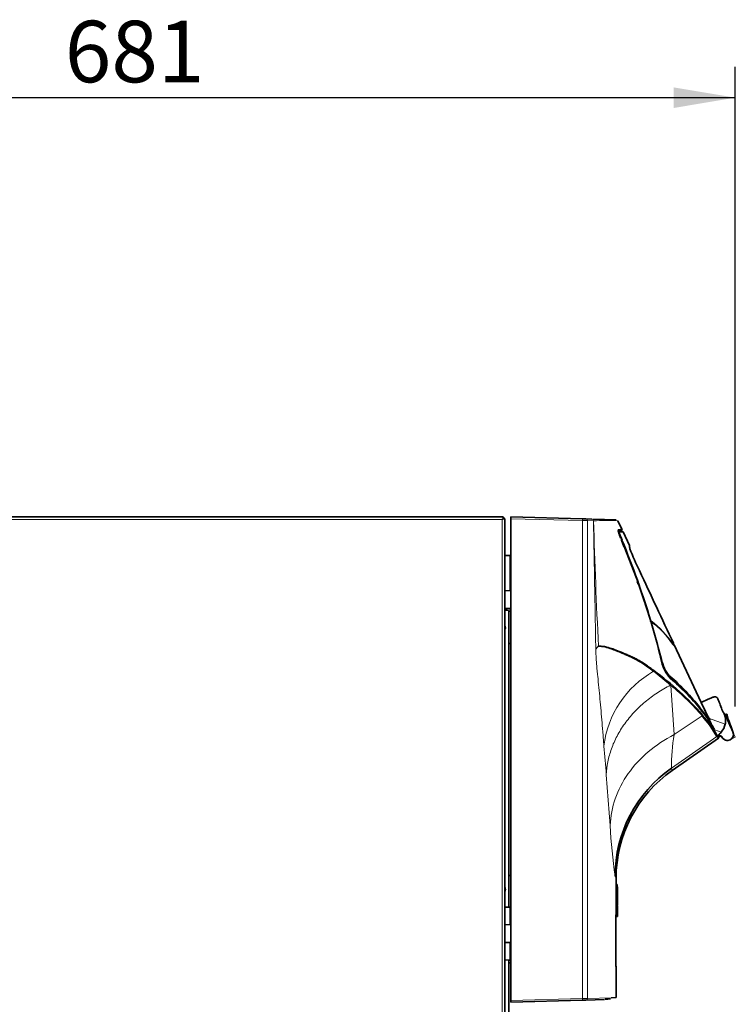
# Model space of a CAD drawing. Units: millimetres. Extents: x -1257 to 2432, y -4672 to -2868.
# Drawn here: x 396 to 803, y -3428 to -2868 of the extents above; entities that cross this region are included whole.
import ezdxf
from ezdxf.enums import TextEntityAlignment as Align
from ezdxf.lldxf.tags import DXFTag

# ---------------------------------------------------------------- set-up
doc = ezdxf.new("R2010")
doc.units = ezdxf.units.MM
for name, color, linetype in [('144702_TRIM_CONT', 7, 'Continuous'), ('300025953_VIS_PT', 7, 'Continuous'), ('7606510', 7, 'Continuous'), ('7658915', 7, 'Continuous'), ('7670961', 7, 'Continuous'), ('CHAPITEAU_BAXI_6', 7, 'Continuous'), ('CROCHET_GAUCHE_R', 7, 'Continuous'), ('DV1_FactualArea', 7, 'Continuous'), ('FactualArea', 7, 'Continuous')]:
    doc.layers.add(name, color=color, linetype=linetype)
doc.styles.add('SEACAD_Arial', font='arial.ttf')
tags = doc.linetypes.add('CENTER2', pattern=[28.575, 19.05, -3.175, 3.175, -3.175]).pattern_tags.tags
tags[10:11] = [DXFTag(74, 4), DXFTag(75, 0), DXFTag(340, '0'), DXFTag(46, 0.0), DXFTag(50, 0.0), DXFTag(44, 0.0), DXFTag(45, 0.0)]
tags[8:9] = [DXFTag(74, 4), DXFTag(75, 0), DXFTag(340, '0'), DXFTag(46, 0.0), DXFTag(50, 0.0), DXFTag(44, 0.0), DXFTag(45, 0.0)]
tags[6:7] = [DXFTag(74, 4), DXFTag(75, 0), DXFTag(340, '0'), DXFTag(46, 0.0), DXFTag(50, 0.0), DXFTag(44, 0.0), DXFTag(45, 0.0)]
tags[4:5] = [DXFTag(74, 4), DXFTag(75, 0), DXFTag(340, '0'), DXFTag(46, 0.0), DXFTag(50, 0.0), DXFTag(44, 0.0), DXFTag(45, 0.0)]

msp = doc.modelspace()

# ---------------------------------------------------------------- hatches: boundary and pattern name
at = {"layer": 'FactualArea', "linetype": 'Continuous', "lineweight": 25}
msp.add_hatch(color=0, dxfattribs=at).paths.add_polyline_path([(767.89, -2906.82), (767.89, -2918.49), (802.89, -2912.65)])

# ---------------------------------------------------------------- linework, layer by layer
at = {"layer": '144702_TRIM_CONT', "color": 0, "linetype": 'Continuous', "lineweight": 18}
for p, q in [((736.26, -3159.12), (736.4, -3159.42)), ((736.57, -3160.32), (736.69, -3160.58)), ((736.63, -3159.52), (736.61, -3159.53)), ((736.86, -3159.6), (737.04, -3159.52)), ((736.87, -3159.6), (737.04, -3159.52)), ((738.15, -3159.04), (738.13, -3159.04)), ((738.15, -3159.04), (738.15, -3159.04)), ((738.15, -3159.04), (738.15, -3159.04)), ((738.15, -3159.04), (738.15, -3159.04)), ((738.15, -3159.04), (738.15, -3159.04)), ((738.29, -3159.13), (738.42, -3159.43)), ((738.39, -3159.14), (738.29, -3159.13)), ((738.39, -3159.14), (738.53, -3159.43)), ((738.42, -3159.14), (738.39, -3159.14)), ((738.42, -3159.14), (738.55, -3159.43)), ((738.42, -3159.43), (738.53, -3159.43)), ((738.53, -3159.43), (738.55, -3159.43)), ((738.99, -3159.66), (738.99, -3159.66)), ((754.54, -3210.31), (747.68, -3189.39)), ((754.8, -3210.22), (747.9, -3189.39)), ((754.5, -3210.21), (754.54, -3210.31)), ((754.74, -3210.25), (754.8, -3210.22)), ((754.91, -3210.45), (754.86, -3210.48)), ((767.29, -3223.26), (767.53, -3223.55))]:
    msp.add_line(p, q, dxfattribs=at)
at = {"layer": '144702_TRIM_CONT', "color": 0, "linetype": 'Continuous', "lineweight": 35}
for p, q in [((736.28, -3159.1), (736.42, -3159.4)), ((736.62, -3159.52), (736.59, -3159.52)), ((736.7, -3159.52), (736.62, -3159.52)), ((736.87, -3159.6), (736.86, -3159.6)), ((736.87, -3159.6), (736.87, -3159.6)), ((738.03, -3159.03), (738.13, -3159.04)), ((738.05, -3164.21), (738.11, -3164.36)), ((738.15, -3159.04), (738.15, -3159.04)), ((739.45, -3167.87), (738.15, -3164.45)), ((738.28, -3159.03), (738.24, -3159.02)), ((738.34, -3164.46), (747.9, -3189.39)), ((738.55, -3159.43), (738.42, -3159.14)), ((738.74, -3159.54), (738.65, -3159.54)), ((738.98, -3159.64), (738.95, -3159.6)), ((738.99, -3159.66), (742.58, -3167.36)), ((747.68, -3189.39), (747.1, -3187.88)), ((767.44, -3223.82), (767.2, -3223.52)), ((767.76, -3223.67), (767.51, -3223.79)), ((767.51, -3223.79), (767.76, -3223.67)), ((767.85, -3223.41), (767.69, -3223.05))]:
    msp.add_line(p, q, dxfattribs=at)
for centre, radius, start, end in [((736.73, -3180.68), 21.69, 86.5646, 91.8693), ((736.83, -3192.36), 33.26, 87.4852, 90.8115), ((736.58, -3159.33), 0.2, 205.0764, 278.6993), ((737.01, -3194.05), 34.65, 87.6529, 90.9693), ((736.6, -3159.32), 0.2, 204.99, 278.5128), ((803.2, -3137.08), 70.57, 199.2262, 201.6034), ((737.34, -3177.79), 18.29, 85.9987, 92.2319), ((736.85, -3160.49), 0.185, 208.2954, 285.5757), ((737.68, -3176.74), 17.13, 86.0638, 92.8202), ((810.82, -3134.6), 78.21, 199.5417, 202.312), ((738.21, -3159.22), 0.2, 80.5968, 113.5002), ((738.78, -3159.74), 0.2, 24.9995, 107.7608), ((738.81, -3159.74), 0.198, 24.7564, 106.56), ((738.81, -3159.74), 0.2, 25, 90.4519), ((847.98, -3154.68), 106.16, 186.8614, 187.8792), ((932.37, -3092.85), 204.36, 201.948, 205.7608), ((23780.51, 7570.52), 25418.32, 205.024719, 205.127697), ((333.39, -3336.91), 439.97, 16.9566, 19.5905), ((333.39, -3336.91), 439.97, 16.7312, 16.817), ((767.67, -3223.49), 0.2, 296.5008, 25.1082)]:
    msp.add_arc(centre, radius, start, end, dxfattribs=at)
at = {"layer": '144702_TRIM_CONT', "color": 0, "linetype": 'Continuous', "lineweight": 18}
for centre, radius, start, end in [((736.42, -3159.43), 0.0229, 92.9067, 153.3812), ((736.84, -3159.65), 0.0206, 94.0923, 156.3219), ((875.84, -3108.86), 148.49, 201.412, 201.6717), ((1361.85, -2915.36), 671.62, 201.70076, 201.74218), ((735.94, -3164.98), 2.24, 20.0257, 22.0727), ((738.11, -3159.22), 0.2, 25.0025, 113.5013), ((741.12, -3163.06), 3.28, 200.6714, 202.4976), ((735.92, -3165.13), 2.32, 19.3673, 22.3747), ((273.16, -3356.45), 503.06, 16.899, 22.453), ((739.19, -3164), 1.14, 198.5186, 203.7419), ((738.21, -3159.22), 0.2, 24.9999, 80.5968), ((733.78, -3166.09), 4.84, 20.7133, 22.0809), ((739.74, -3163.86), 1.53, 199.8908, 203.2635), ((760.04, -3155.65), 23.24, 201.8309, 202.2874), ((258.14, -3363.35), 519.94, 17.1292, 22.4892), ((738.68, -3159.74), 0.2, 24.9975, 107.7588), ((738.82, -3162.34), 2.69, 86.9683, 89.1389), ((738.96, -3159.99), 0.336, 85.7641, 90.3418), ((719.47, -3256.07), 57.77, 34.3015, 52.1599), ((719.67, -3255.77), 57.65, 34.3158, 52.1981), ((1364.83, -4422.33), 1339.35, 116.4782, 116.49156), ((763.3, -3214.06), 10.4, 294.0666, 296.0042), ((700.47, -3079.82), 158.81, 294.9792, 295.0684)]:
    msp.add_arc(centre, radius, start, end, dxfattribs=at)
at = {"layer": '144702_TRIM_CONT', "color": 0, "linetype": 'Continuous', "lineweight": 35}
for centre, major_axis, ratio, start_param, end_param in [((738.23, -3159.22), (-0.071, -0.188), 0.99669, 2.370902, 3.912205), ((736.66, -3159.71), (0.01, -0.2), 0.998893, 1.945883, 3.24052), ((738.3, -3164.28), (-0.186, -0.074), 0.485429, 0.040564, 1.457228), ((767.67, -3223.49), (0.085, -0.181), 0.999739, 0.024297, 1.568913)]:
    msp.add_ellipse(centre, major_axis=major_axis, ratio=ratio, start_param=start_param, end_param=end_param, dxfattribs=at)
at = {"layer": '144702_TRIM_CONT', "color": 0, "linetype": 'Continuous', "lineweight": 18}
for centre, major_axis, ratio, start_param, end_param in [((736.64, -3159.73), (0.176, -0.094), 0.998452, 0.91598, 2.213799), ((738.25, -3164.17), (-0.186, -0.074), 0.511429, 0.029388, 1.449929), ((738.33, -3164.38), (-0.185, -0.076), 0.408867, 0.01999, 1.456403), ((738.28, -3164.37), (0.186, 0.074), 0.511258, 0.065562, 1.448957), ((747.87, -3189.32), (-0.189, -0.067), 0.364004, 0.034954, 1.605759), ((754.31, -3210.27), (-0.192, -0.057), 0.335735, 3.190869, 4.735246), ((754.31, -3210.27), (0.181, 0.085), 0.943069, 5.094939, 6.143229), ((754.35, -3210.37), (0.181, 0.085), 0.943073, 4.941235, 6.143244), ((754.77, -3210.31), (0.089, -0.179), 0.00887, 0.338945, 1.916378), ((754.83, -3210.28), (-0.191, -0.058), 0.335801, 3.341887, 4.760532), ((754.83, -3210.28), (0.089, -0.179), 0.00887, 0.338945, 1.916377), ((754.83, -3210.28), (-0.127, -0.154), 0.933113, 1.180041, 2.593369)]:
    msp.add_ellipse(centre, major_axis=major_axis, ratio=ratio, start_param=start_param, end_param=end_param, dxfattribs=at)
at = {"layer": '144702_TRIM_CONT', "color": 0, "linetype": 'Continuous', "lineweight": 35}
for points, knots in [([(736.26, -3159.12), (736.26, -3159.12), (736.25, -3159.13), (736.25, -3159.16), (736.25, -3159.19), (736.26, -3159.24), (736.26, -3159.29), (736.28, -3159.34), (736.29, -3159.41), (736.31, -3159.5), (736.35, -3159.64), (736.41, -3159.84), (736.48, -3160.06), (736.54, -3160.24), (736.57, -3160.32)], [0, 0, 0, 0, 0.062572, 0.125107, 0.187612, 0.250093, 0.312556, 0.375005, 0.437445, 0.499881, 0.624819, 0.749792, 0.874837, 1, 1, 1, 1]), ([(754.54, -3210.31), (754.54, -3210.31), (754.55, -3210.32), (754.56, -3210.32), (754.59, -3210.32), (754.62, -3210.31), (754.68, -3210.29), (754.72, -3210.26), (754.74, -3210.25)], [0, 0, 0, 0, 0.109644, 0.231607, 0.365238, 0.508687, 0.7619, 1, 1, 1, 1])]:
    msp.add_open_spline(points, degree=3, knots=knots, dxfattribs=at)
at = {"layer": '144702_TRIM_CONT', "color": 0, "linetype": 'Continuous', "lineweight": 18}
for points in [[(736.42, -3159.7), (736.39, -3159.54), (736.38, -3159.45), (736.4, -3159.42)], [(736.61, -3159.53), (736.6, -3159.56), (736.6, -3159.63), (736.63, -3159.76)]]:
    msp.add_open_spline(points, degree=3, dxfattribs=at)
for points, knots in [([(736.82, -3159.64), (736.82, -3159.65), (736.82, -3159.66), (736.82, -3159.69), (736.82, -3159.73), (736.82, -3159.78), (736.84, -3159.84), (736.85, -3159.9), (736.87, -3160), (736.91, -3160.13), (736.97, -3160.31), (737.03, -3160.52), (737.09, -3160.68), (737.12, -3160.76)], [0, 0, 0, 0, 0.071452, 0.142766, 0.214018, 0.285287, 0.356652, 0.42819, 0.499979, 0.625398, 0.750259, 0.874986, 1, 1, 1, 1]), ([(754.44, -3210.54), (754.44, -3210.55), (754.46, -3210.56), (754.49, -3210.57), (754.52, -3210.58), (754.58, -3210.57), (754.61, -3210.57), (754.69, -3210.55), (754.73, -3210.53), (754.8, -3210.5), (754.83, -3210.49), (754.86, -3210.48)], [0, 0, 0, 0, 0.211482, 0.211482, 0.422876, 0.422876, 0.635643, 0.635643, 0.851192, 0.851192, 1, 1, 1, 1])]:
    msp.add_open_spline(points, degree=3, knots=knots, dxfattribs=at)
at = {"layer": '300025953_VIS_PT', "color": 0, "linetype": 'Continuous', "lineweight": 35}
for centre, start, end in [((668.52, -3214.14), 0, 23.8927), ((668.52, -3214.14), 336.1073, 0), ((668.52, -3363.14), 0, 23.8927), ((668.52, -3363.14), 336.1073, 0)]:
    msp.add_arc(centre, 3.5, start, end, dxfattribs=at)
at = {"layer": '300025953_VIS_PT', "color": 0, "linetype": 'Continuous', "lineweight": 18}
for centre, start, end in [((668.52, -3214.14), 0, 14.1361), ((668.52, -3214.14), 345.8639, 0), ((668.52, -3363.14), 0, 14.1361), ((668.52, -3363.14), 345.8639, 0)]:
    msp.add_arc(centre, 3.3, start, end, dxfattribs=at)
at = {"layer": '7606510', "color": 0, "linetype": 'Continuous', "lineweight": 35}
for p, q in [((783.43, -3256.73), (787.43, -3254.86)), ((783.43, -3256.73), (787.19, -3264.69)), ((787.19, -3264.69), (787.58, -3265.54)), ((796.87, -3263.27), (797.05, -3263.27)), ((792.68, -3275.6), (792.84, -3275.77)), ((793.21, -3275.6), (792.84, -3275.77)), ((792.84, -3275.77), (793.1, -3276.04)), ((793.1, -3276.04), (793.2, -3276.15)), ((793.2, -3276.15), (793.22, -3276.14)), ((793.58, -3276.31), (793.43, -3276.39)), ((794.05, -3275.93), (793.58, -3276.31))]:
    msp.add_line(p, q, dxfattribs=at)
at = {"layer": '7606510', "color": 0, "linetype": 'Continuous', "lineweight": 18}
for p, q in [((787.58, -3265.54), (797.18, -3269.03)), ((793.22, -3276.14), (793.58, -3276.31))]:
    msp.add_line(p, q, dxfattribs=at)
at = {"layer": '7606510', "color": 0, "linetype": 'Continuous', "lineweight": 35}
for centre, radius, start, end in [((807.05, -3255.91), 12.68, 198.2233, 213.6844), ((1394.52, -3003.16), 651.63, 203.52654, 204.49764), ((799.36, -3267.67), 4.59, 110.2324, 116.4754), ((797.54, -3264.21), 0.877, 63.1832, 74.3062), ((1191.42, -3075.05), 446.51, 205.2534, 206.1723), ((786.57, -3266.47), 10.91, 319.7445, 346.4249), ((838.92, -3249.14), 53.37, 205.3529, 209.3118), ((785.05, -3265.26), 12.85, 306.4442, 320.0269), ((793.94, -3277.54), 1.71, 102.1457, 119.3957), ((813.92, -3256.93), 28.26, 222.8489, 223.4659), ((793.35, -3276.79), 1.19, 95.1915, 96.6625), ((788.27, -3266.26), 11.05, 296.6195, 299.7132), ((793.74, -3277.23), 1.73, 28.4681, 105.3562), ((793.16, -3274.93), 1, 286.6455, 323.0662), ((793.69, -3276.75), 0.897, 97.3525, 106.12), ((793.94, -3277.96), 2.13, 91.3995, 98.0405), ((793.93, -3277.8), 1.97, 86.6738, 91.4809), ((793.96, -3277.52), 1.69, 32.4794, 86.8482), ((798.35, -3274.76), 3.49, 208.0064, 23.6325)]:
    msp.add_arc(centre, radius, start, end, dxfattribs=at)
at = {"layer": '7606510', "color": 0, "linetype": 'Continuous', "lineweight": 18}
for centre, radius, start, end in [((918.92, -2926.23), 368.77, 249.653, 250.3488), ((788.19, -3279.9), 6.6, 37.3552, 40.579)]:
    msp.add_arc(centre, radius, start, end, dxfattribs=at)
msp.add_ellipse((794.08, -3275.34), major_axis=(0.029, 0.499), ratio=0.007626, start_param=1.970991, end_param=3.1244, dxfattribs=at)
at = {"layer": '7606510', "color": 0, "linetype": 'Continuous', "lineweight": 35}
for points, knots in [([(787.43, -3254.86), (788.12, -3254.54), (788.75, -3254.26), (789.62, -3253.92), (789.9, -3253.82), (790.42, -3253.66), (790.67, -3253.6), (791, -3253.54), (791.11, -3253.53), (791.32, -3253.51), (791.42, -3253.51), (791.7, -3253.52), (791.87, -3253.55), (792.17, -3253.66), (792.3, -3253.74), (792.46, -3253.89), (792.51, -3253.95), (792.6, -3254.08), (792.63, -3254.16), (792.83, -3254.52), (792.99, -3254.87), (793.34, -3255.65), (793.52, -3256.09), (794.1, -3257.53), (794.52, -3258.63), (795, -3259.88)], [0, 0, 0, 0, 0.125, 0.125, 0.1875, 0.1875, 0.25, 0.25, 0.28125, 0.28125, 0.3125, 0.3125, 0.375, 0.375, 0.4375, 0.4375, 0.46875, 0.46875, 0.5, 0.5, 0.625, 0.625, 0.75, 0.75, 1, 1, 1, 1]), ([(796.49, -3262.95), (796.54, -3263.1), (796.63, -3263.41), (796.77, -3263.87), (796.91, -3264.33), (797.05, -3264.81), (797.17, -3265.25), (797.26, -3265.72), (797.33, -3266.16), (797.39, -3266.79), (797.39, -3267.55), (797.33, -3268.22), (797.26, -3268.63), (797.22, -3268.83), (797.19, -3268.96), (797.18, -3269.03)], [0, 0, 0, 0, 0.07656, 0.152311, 0.235881, 0.303759, 0.393558, 0.455923, 0.536101, 0.606636, 0.762482, 0.901315, 0.933681, 0.966574, 1, 1, 1, 1]), ([(796.49, -3262.95), (796.57, -3263.06), (796.65, -3263.14), (796.77, -3263.24), (796.83, -3263.27), (796.87, -3263.27)], [0, 0, 0, 0, 0.5, 0.5, 1, 1, 1, 1]), ([(798.93, -3267.45), (798.93, -3266.99), (798.81, -3265.9), (798.38, -3264.51), (798.16, -3263.8), (798.02, -3263.37)], [0.2751852, 0.2751852, 0.2751852, 0.2751852, 0.4544226, 0.705217, 1, 1, 1, 1]), ([(800.97, -3271.83), (800.39, -3270.4), (799.85, -3269.07), (799.34, -3267.64), (799.25, -3267.4), (799.21, -3267.31), (799.2, -3267.3), (799.19, -3267.3)], [0, 0, 0, 0, 0.4665604, 0.529229, 0.578239, 0.5996588, 0.6183852, 0.6183852, 0.6183852, 0.6183852]), ([(798.6, -3278.24), (798.23, -3278.26), (797.87, -3278.23), (797.08, -3278.03), (796.66, -3277.84), (795.94, -3277.32), (795.62, -3276.98), (795.38, -3276.62)], [0.8238963, 0.8238963, 0.8238963, 0.8238963, 0.875, 0.875, 0.9375, 0.9375, 1, 1, 1, 1])]:
    msp.add_open_spline(points, degree=3, knots=knots, dxfattribs=at)
at = {"layer": '7606510', "color": 0, "linetype": 'Continuous', "lineweight": 18}
msp.add_open_spline([(798.07, -3265.57), (797.82, -3264.9), (797.57, -3264.23), (797.31, -3263.56)], degree=3, dxfattribs=at)
at = {"layer": '7606510', "color": 0, "linetype": 'Continuous', "lineweight": 35}
for points in [[(797.77, -3263.36), (798.97, -3266.53), (800.17, -3269.7), (801.37, -3272.87)], [(797.93, -3263.43), (798.03, -3263.48), (798.07, -3263.54), (798.09, -3263.59)], [(797.93, -3263.43), (798.03, -3263.48), (798.07, -3263.54), (798.09, -3263.59)], [(795.33, -3276.52), (795.45, -3276.67), (795.56, -3276.84), (795.67, -3277.03)]]:
    msp.add_open_spline(points, degree=3, dxfattribs=at)
at = {"layer": '7658915', "color": 0, "linetype": 'Continuous', "lineweight": 35}
for p, q in [((122.72, -3151.14), (670.72, -3151.14)), ((670.72, -3152.14), (670.22, -3152.64)), ((670.72, -3152.14), (670.22, -3152.64)), ((670.72, -3151.14), (670.72, -3152.14)), ((670.72, -3152.14), (670.72, -3152.14)), ((671.72, -3152.14), (670.72, -3152.14)), ((671.72, -3152.14), (671.72, -3469.64))]:
    msp.add_line(p, q, dxfattribs=at)
at = {"layer": '7658915', "color": 0, "linetype": 'Continuous', "lineweight": 18}
for p, q in [((670.22, -3152.64), (123.22, -3152.64)), ((670.22, -4262.14), (670.22, -3152.64))]:
    msp.add_line(p, q, dxfattribs=at)
at = {"layer": '7670961', "color": 0, "linetype": 'Continuous', "lineweight": 35}
for p, q in [((675.02, -3151.14), (715.93, -3152.21)), ((675.02, -3152.13), (675.02, -3151.14)), ((675.02, -3426.14), (675.02, -3152.13)), ((715.93, -3152.21), (717.87, -3152.26)), ((717.87, -3152.26), (721.21, -3152.35)), ((721.21, -3152.35), (721.24, -3152.35)), ((735.15, -3152.72), (721.88, -3152.37)), ((738.41, -3158.42), (736.02, -3153.29)), ((737.65, -3159.02), (738.32, -3158.69)), ((736.65, -3159.52), (736.66, -3159.51)), ((671.72, -3173.15), (674.53, -3173.07)), ((671.72, -3193.09), (674.52, -3193.06)), ((671.72, -3203.19), (674.52, -3203.22)), ((673.99, -3204.92), (675.02, -3204.33)), ((674.02, -3223.07), (675.02, -3223.1)), ((767.84, -3223.84), (767.43, -3224.03)), ((783.47, -3256.66), (768.11, -3223.94)), ((768.11, -3223.94), (783.47, -3256.66)), ((766.98, -3295.42), (793.3, -3276.99)), ((675.02, -3355.18), (674.02, -3355.21)), ((735.02, -3377.34), (735.02, -3356.84)), ((735.69, -3360.31), (735.02, -3360.31)), ((671.72, -3373.15), (674.53, -3373.07)), ((735.78, -3372.34), (735.02, -3372.33)), ((735.02, -3372.34), (735.78, -3372.35)), ((734.83, -3401.25), (734.83, -3383.03)), ((735.03, -3378.45), (735.03, -3378.45)), ((735.03, -3378.46), (735.84, -3378.45)), ((735.04, -3377.52), (735.84, -3377.52)), ((674.52, -3383.06), (671.72, -3383.09)), ((674.52, -3393.22), (671.72, -3393.19)), ((671.72, -3403.13), (674.53, -3403.21)), ((674.02, -3404.84), (675.02, -3404.85)), ((735.02, -3424.6), (735.02, -3406.94)), ((715.93, -3426.07), (675.02, -3427.14)), ((675.02, -3427.14), (675.02, -3426.14)), ((717.87, -3426.02), (715.93, -3426.07)), ((717.87, -3426.02), (728.41, -3425.74)), ((732.21, -3424.67), (735.02, -3424.6))]:
    msp.add_line(p, q, dxfattribs=at)
at = {"layer": '7670961', "color": 0, "linetype": 'Continuous', "lineweight": 18}
for p, q in [((715.93, -3153.2), (675.02, -3152.13)), ((715.93, -3425.07), (715.93, -3153.2)), ((722.17, -3153.34), (718.83, -3153.25)), ((718.83, -3153.25), (718.83, -3425.02)), ((722.2, -3153.34), (722.17, -3153.34)), ((737.62, -3159.02), (738.29, -3158.69)), ((738.29, -3158.69), (738.19, -3158.68)), ((738.28, -3158.42), (738.38, -3158.42)), ((674.53, -3193.06), (674.53, -3173.07)), ((757.68, -3220.6), (754.98, -3210.77)), ((755.18, -3210.76), (761.04, -3232.08)), ((723.48, -3226.37), (725, -3224.5)), ((760.84, -3232.09), (757.86, -3221.26)), ((768.11, -3223.94), (767.79, -3224.09)), ((760.84, -3232.09), (760.61, -3232.2)), ((756.38, -3238.97), (766.02, -3246.85)), ((765.59, -3241.98), (765.36, -3242.09)), ((765.36, -3242.09), (765.39, -3242.12)), ((766.17, -3246.98), (768.12, -3274.95)), ((782.5, -3259.78), (782.52, -3259.8)), ((782.64, -3259.71), (782.51, -3259.78)), ((784.05, -3264.37), (768.12, -3274.95)), ((792.34, -3276.05), (766.52, -3294.12)), ((793.43, -3276.4), (792.51, -3275.43)), ((731.68, -3326.64), (729.47, -3297.78)), ((766.5, -3294.08), (766.52, -3294.12)), ((734.48, -3355.42), (735.02, -3356.84)), ((674.53, -3383.06), (674.53, -3373.07)), ((735.04, -3377.73), (735.84, -3377.72)), ((735.04, -3377.73), (735.04, -3378.39)), ((735.04, -3378.39), (735.84, -3378.39)), ((674.53, -3403.21), (674.53, -3393.22)), ((675.02, -3426.14), (715.93, -3425.07)), ((718.83, -3425.02), (732.21, -3424.67))]:
    msp.add_line(p, q, dxfattribs=at)
for centre, radius, start, end in [((705.59, -3825.35), 672.22, 88.87141, 89.11893), ((729.78, -3324.02), 170.85, 87.9073, 92.5444), ((4195.26, -3052.18), 3474.54, 181.66837, 182.84402), ((736.7, -3193.2), 34.55, 87.5222, 90.8465), ((738.09, -3158.5), 0.21, 298.306, 23.1977), ((738.19, -3158.5), 0.21, 298.2169, 23.2834), ((767.6, -3224.18), 0.201, 25.0152, 113.206), ((781.58, -3228.17), 20.9, 190.7921, 220.5537), ((783.82, -3287.87), 56.07, 119.3038, 173.4756), ((765.47, -3242.28), 0.217, 120.6636, 197.3086), ((680.1, -3342.06), 131.13, 44.8273, 49.4803), ((680.08, -3341.92), 131.29, 38.7263, 49.4724), ((680.58, -3340.76), 130.33, 38.4527, 49.2844), ((684.03, -3349.28), 131.2, 40.3243, 51.2342), ((733.39, -3301.34), 64.34, 39.3019, 40.2195), ((732.22, -3301.86), 65.71, 34.0004, 39.888), ((731.9, -3301.93), 66.23, 28.1754, 39.8562), ((738.6, -3305.05), 61.51, 28.9375, 42.0861), ((732.22, -3301.86), 65.71, 28.0888, 28.2272), ((868.02, -3293.05), 101.52, 169.7256, 180.5813), ((3326.5, -3074.97), 2606.57, 184.54458, 184.9037), ((1012.83, -3313.87), 281.44, 182.601, 188.4898), ((881.32, -3381.75), 146.5, 178.2773, 178.322), ((721.9, -3377.59), 13.14, 359.3731, 0.2922), ((705.93, -2769), 656.15, 270.87333, 271.12692)]:
    msp.add_arc(centre, radius, start, end, dxfattribs=at)
at = {"layer": '7670961', "color": 0, "linetype": 'Continuous', "lineweight": 35}
for centre, radius, start, end in [((737.04, -3176.9), 18.52, 86.147, 92.3471), ((764.04, -3151.89), 28.51, 193.1711, 205.9068), ((271.38, -3356.44), 504.97, 16.8071, 22.3582), ((674.52, -3172.57), 0.5, 271.5, 0), ((674.52, -3192.56), 0.5, 270.5, 360), ((674.02, -3204.21), 1, 67.0171, 89.5), ((673.98, -3204.23), 1.04, 20.85, 80.8589), ((674.52, -3203.72), 0.5, 0, 89.5), ((674.02, -3204.21), 1, 0, 41.7622), ((371.84, -3325.09), 399.74, 13.4929, 16.6693), ((755, -3210.83), 0.2, 90, 113.0946), ((719.48, -3256.58), 58.01, 52.1578, 52.339), ((755, -3210.83), 0.2, 50.6681, 90), ((720.26, -3256.22), 57.33, 34.4677, 52.4663), ((767.92, -3224.03), 0.2, 90, 113.4989), ((767.92, -3224.03), 0.2, 25.1292, 90), ((783.8, -3227.56), 23.64, 190.385, 220.8294), ((782.47, -3227.78), 22.06, 191.2655, 220.0591), ((658.39, -3374.18), 167.38, 41.2438, 54.1076), ((781.46, -3228.27), 21.22, 208.6136, 220.6353), ((680.36, -3340.93), 130.83, 38.506, 49.2903), ((681.91, -3342.46), 130.18, 38.9472, 49.8091), ((934.12, -3188.71), 165.26, 204.2758, 208.1764), ((734.13, -3302.44), 64.43, 28.2717, 40.4594), ((732.39, -3309.81), 68.81, 29.3832, 41.3285), ((792.97, -3276.61), 0.499, 304.9466, 25.0535), ((809.44, -3355.53), 74.96, 124.9471, 179.919), ((810.02, -3356.84), 75.01, 125.0052, 179.9999), ((674.52, -3372.57), 0.5, 271.5, 0), ((734.51, -3377.34), 0.505, 315.9928, 0.0321), ((674.52, -3382.56), 0.5, 270.5, 0), ((881.32, -3381.75), 146.5, 178.322, 180.5), ((723.8, -3377.59), 12.05, 359.3474, 0.2982), ((-1976.98, -3347.01), 2713, 359.33725, 359.35124), ((674.52, -3393.72), 0.5, 0, 89.5), ((674.52, -3403.71), 0.5, 0, 88.5), ((881.6, -3402.53), 146.78, 179.502, 181.6787), ((734.51, -3406.94), 0.505, 359.9679, 44.0072), ((728.01, -3399.93), 25.61, 271.6424, 278.4377)]:
    msp.add_arc(centre, radius, start, end, dxfattribs=at)
at = {"layer": '7670961', "color": 0, "linetype": 'Continuous', "lineweight": 18}
for centre, major_axis, ratio, start_param, end_param in [((715.9, -3153.2), (-0.026, -0.99), 0.026168, 1.571482, 3.141593), ((717.85, -3153.25), (-0.026, -0.99), 0.994045, 1.59682, 3.141593), ((721.18, -3153.34), (-0.026, -0.99), 0.995273, 1.596853, 3.141593), ((721.21, -3153.34), (-0.026, -0.99), 0.994943, 1.596723, 3.141593), ((755, -3210.83), (0.191, 0.058), 0.325367, 0.20167, 1.59073), ((755, -3210.83), (-0.127, -0.155), 0.932886, 2.587843, 3.141593), ((767.92, -3224.03), (-0.085, 0.181), 0.999739, 4.712396, 6.257017), ((760.86, -3232.15), (0.194, 0.048), 0.286849, 0.292903, 1.600918), ((756.07, -3238.69), (0.311, 0.392), 0.840002, 4.653852, 5.544613), ((765.47, -3242.28), (0.135, 0.152), 0.846146, 1.245317, 2.732191), ((765.51, -3241.82), (0.133, 0.149), 0.846778, 4.391157, 5.703644), ((782.56, -3259.56), (0.159, 0.122), 0.860719, 4.550104, 6.01414), ((783.8, -3264.03), (0.387, 0.317), 0.858921, 4.671994, 5.971883), ((790.1, -3270.74), (0.146, 0.137), 0.998553, 4.422658, 5.966436), ((792.05, -3275.64), (0.362, 0.345), 0.998608, 4.562924, 5.958345), ((-1981.46, -3467.41), (-2716.47, -90.07), 0.000019, 3.141593, 3.15121), ((-1983.43, -3374.52), (1868.56, -1999.31), 0.987708, 0.824256, 0.825093), ((715.9, -3425.07), (0.026, -1), 0.026168, 0, 1.570111), ((717.84, -3425.02), (0.026, -1), 0.994045, 0, 1.544772)]:
    msp.add_ellipse(centre, major_axis=major_axis, ratio=ratio, start_param=start_param, end_param=end_param, dxfattribs=at)
at = {"layer": '7670961', "color": 0, "linetype": 'Continuous', "lineweight": 35}
for centre, major_axis, ratio, start_param, end_param in [((755, -3210.83), (0.078, -0.184), 0.016246, 1.902389, 3.141593), ((767.34, -3223.86), (-0.168, -0.109), 0.943472, 2.993507, 3.449009), ((788.26, -3266.83), (-0.145, -0.137), 0.998542, 2.819984, 2.974336), ((788.26, -3266.83), (-0.145, -0.137), 0.998542, 2.819973, 2.974324), ((-1982.28, -3374.66), (1851.39, -2015.16), 0.987689, 0.832845, 0.834747)]:
    msp.add_ellipse(centre, major_axis=major_axis, ratio=ratio, start_param=start_param, end_param=end_param, dxfattribs=at)
at = {"layer": '7670961', "color": 0, "linetype": 'Continuous', "lineweight": 18}
for points, knots in [([(723.48, -3226.37), (723.27, -3214.19), (723.05, -3202.03), (722.72, -3183.78), (722.6, -3177.7), (722.43, -3168.58), (722.37, -3165.54), (722.29, -3160.98), (722.26, -3159.46), (722.21, -3156.41), (722.18, -3154.89), (722.17, -3153.34)], [0, 0, 0, 0, 0.5, 0.5, 0.75, 0.75, 0.875, 0.875, 0.9375, 0.9375, 1, 1, 1, 1]), ([(728.12, -3281.5), (728.04, -3280.56), (727.87, -3278.34), (727.58, -3274.84), (727.28, -3271.37), (726.9, -3266.96), (726.45, -3261.49), (725.86, -3254.68), (725.23, -3248.24), (724.68, -3242.9), (724.29, -3239.03), (724.08, -3236.72), (723.92, -3234.86), (723.77, -3232.98), (723.66, -3231.13), (723.57, -3229.46), (723.52, -3227.92), (723.49, -3226.88), (723.48, -3226.37)], [0, 0, 0, 0, 0.053081, 0.125035, 0.19917, 0.25007, 0.375101, 0.500126, 0.625153, 0.750188, 0.812731, 0.845406, 0.875212, 0.908709, 0.937867, 0.959699, 0.980312, 1, 1, 1, 1]), ([(760.55, -3231.82), (760.57, -3231.83), (760.57, -3231.85), (760.52, -3231.89), (760.47, -3231.91), (760.42, -3231.93)], [0, 0, 0, 0, 0.5, 0.5, 1, 1, 1, 1]), ([(729.47, -3297.78), (729.58, -3295.36), (729.87, -3292.91), (730.84, -3287.98), (731.52, -3285.51), (733.26, -3280.6), (734.33, -3278.16), (736.84, -3273.38), (738.29, -3271.05), (741.54, -3266.53), (743.33, -3264.35), (747.22, -3260.19), (749.32, -3258.22), (753.76, -3254.52), (756.09, -3252.79), (760.94, -3249.61), (763.45, -3248.16), (766.02, -3246.85)], [0, 0, 0, 0, 0.125, 0.125, 0.25, 0.25, 0.375, 0.375, 0.5, 0.5, 0.625, 0.625, 0.75, 0.75, 0.875, 0.875, 1, 1, 1, 1]), ([(731.68, -3326.64), (732.04, -3316.39), (735.6, -3306.15), (748.27, -3288.18), (757.37, -3280.46), (768.12, -3274.95)], [0, 0, 0, 0, 0.5, 0.5, 1, 1, 1, 1]), ([(793.26, -3277.01), (793.26, -3277.01), (793.19, -3276.94), (792.89, -3276.63), (792.53, -3276.25), (792.34, -3276.05)], [0.5000021, 0.5000021, 0.5000021, 0.5000021, 0.6666705, 0.8333361, 1, 1, 1, 1]), ([(766.52, -3294.12), (766.54, -3294.17), (766.58, -3294.28), (766.63, -3294.42), (766.68, -3294.56), (766.73, -3294.68), (766.77, -3294.8), (766.81, -3294.9), (766.85, -3295), (766.88, -3295.09), (766.91, -3295.16), (766.93, -3295.23), (766.95, -3295.28), (766.97, -3295.33), (766.98, -3295.36), (766.99, -3295.39), (767, -3295.4), (767, -3295.41), (767, -3295.41)], [0, 0, 0, 0, 0.0312793, 0.0625546, 0.0938259, 0.1250932, 0.1563566, 0.1876161, 0.2188716, 0.2501233, 0.2813712, 0.3126152, 0.3438554, 0.3750919, 0.4063245, 0.4375535, 0.4687787, 0.5000003, 0.5000003, 0.5000003, 0.5000003])]:
    msp.add_open_spline(points, degree=3, knots=knots, dxfattribs=at)
at = {"layer": '7670961', "color": 0, "linetype": 'Continuous', "lineweight": 35}
for points, knots in [([(754.79, -3210.43), (754.8, -3210.44), (754.8, -3210.46), (754.75, -3210.5), (754.72, -3210.52), (754.68, -3210.54), (754.65, -3210.55), (754.63, -3210.57)], [0, 0, 0, 0, 0.5, 0.5, 0.75, 0.75, 1, 1, 1, 1]), ([(725, -3224.58), (725.27, -3224.64), (726.19, -3224.67), (728.27, -3224.94), (731.98, -3225.95), (735.86, -3227.5), (739, -3228.82), (740.14, -3229.3), (741.42, -3229.85), (742.98, -3230.53), (744.89, -3231.44), (747.19, -3232.64), (749.85, -3234.24), (753.01, -3236.35), (755.22, -3238.07), (756.38, -3238.97)], [0, 0, 0, 0, 0.040604, 0.137497, 0.290832, 0.500174, 0.535854, 0.571518, 0.598073, 0.642837, 0.696344, 0.749893, 0.825248, 0.90857, 1, 1, 1, 1]), ([(727.36, -3224.76), (727.45, -3224.78), (728.47, -3224.93), (730.53, -3225.39), (733.9, -3226.52), (737.11, -3227.79), (739.96, -3228.98), (742.27, -3229.93), (744.66, -3230.98), (747.02, -3232.19), (749.38, -3233.55), (751.75, -3235.07), (753.74, -3236.46), (755.33, -3237.64), (756.12, -3238.27), (756.52, -3238.58)], [0.1127313, 0.1127313, 0.1127313, 0.1127313, 0.1250026, 0.2499946, 0.3739442, 0.4999828, 0.5623249, 0.6249862, 0.6884174, 0.7499897, 0.8124154, 0.8749941, 0.9374962, 0.9687481, 1, 1, 1, 1]), ([(767.79, -3224.09), (767.78, -3224.09), (767.77, -3224.09), (767.75, -3224.08), (767.71, -3224.04), (767.66, -3223.98), (767.62, -3223.93), (767.58, -3223.86), (767.54, -3223.81), (767.52, -3223.78)], [0, 0, 0, 0, 0.135177, 0.257762, 0.499954, 0.625232, 0.749997, 0.858644, 1, 1, 1, 1]), ([(765.92, -3243.01), (765.91, -3242.97), (765.88, -3242.92), (765.79, -3242.88), (765.73, -3242.88), (765.68, -3242.9)], [0, 0, 0, 0, 0.5, 0.5, 1, 1, 1, 1]), ([(766.02, -3246.85), (766.02, -3246.85), (766.02, -3246.85), (766.03, -3246.85), (766.04, -3246.86), (766.06, -3246.87), (766.08, -3246.89), (766.11, -3246.91), (766.14, -3246.94), (766.17, -3246.96), (766.18, -3246.98)], [0, 0, 0, 0, 0.018005, 0.061697, 0.131661, 0.228007, 0.350771, 0.499973, 0.731599, 1, 1, 1, 1]), ([(790.87, -3271.63), (790.82, -3271.58), (790.65, -3271.39), (790.37, -3271.11), (790.19, -3270.92)], [0.7532274, 0.7532274, 0.7532274, 0.7532274, 0.8329919, 1, 1, 1, 1]), ([(735.78, -3366.65), (735.78, -3364.97), (735.77, -3363.33), (735.74, -3361), (735.71, -3360.31), (735.69, -3360.31)], [0, 0, 0, 0, 0.125, 0.125, 0.2498271, 0.2498271, 0.2498271, 0.2498271]), ([(735.72, -3372.48), (735.73, -3372.16), (735.74, -3371.7), (735.76, -3370.54), (735.77, -3369.84), (735.78, -3368.3), (735.78, -3367.48), (735.78, -3366.65)], [0.8130453, 0.8130453, 0.8130453, 0.8130453, 0.875, 0.875, 0.9375, 0.9375, 1, 1, 1, 1])]:
    msp.add_open_spline(points, degree=3, knots=knots, dxfattribs=at)
at = {"layer": '7670961', "color": 0, "linetype": 'Continuous', "lineweight": 18}
msp.add_rational_spline([(735.02, -3406.94), (735.02, -3406.94), (734.89, -3406.93)], [0.999976873873, 0.999976873873, 1], degree=2, dxfattribs=at)
at = {"layer": 'CHAPITEAU_BAXI_6', "color": 0, "linetype": 'Continuous', "lineweight": 35}
msp.add_arc((669.92, -3152.94), 1.8, 26.3168, 63.6832, dxfattribs=at)
at = {"layer": 'CROCHET_GAUCHE_R', "color": 0, "linetype": 'Continuous', "lineweight": 35}
for p, q in [((671.72, -3204.14), (673.02, -3204.14)), ((674.02, -3205.14), (674.02, -3373.09)), ((674.02, -3403.19), (674.02, -3433.3))]:
    msp.add_line(p, q, dxfattribs=at)
msp.add_arc((673.02, -3205.14), 1, 0, 90, dxfattribs=at)
at = {"layer": 'DV1_FactualArea', "color": 0, "linetype": 'CENTER2', "lineweight": 9}
for p, q in [((802.89, -3276.44), (799.87, -3277.91)), ((801.55, -3273.36), (802.89, -3276.44))]:
    msp.add_line(p, q, dxfattribs=at)
at = {"layer": 'FactualArea', "color": 0, "linetype": 'Continuous', "lineweight": 25}
for p, q in [((802.89, -3258.94), (802.89, -2895.15)), ((802.89, -2912.65), (121.72, -2912.65))]:
    msp.add_line(p, q, dxfattribs=at)

# ---------------------------------------------------------------- texts
at = {"layer": 'FactualArea', "color": 0, "linetype": 'Continuous', "lineweight": 25, "style": 'SEACAD_Arial'}
msp.add_text('681', height=35, dxfattribs=at).set_placement((421.22, -2868.9), align=Align.TOP_LEFT)

doc.saveas('drawing.dxf')
